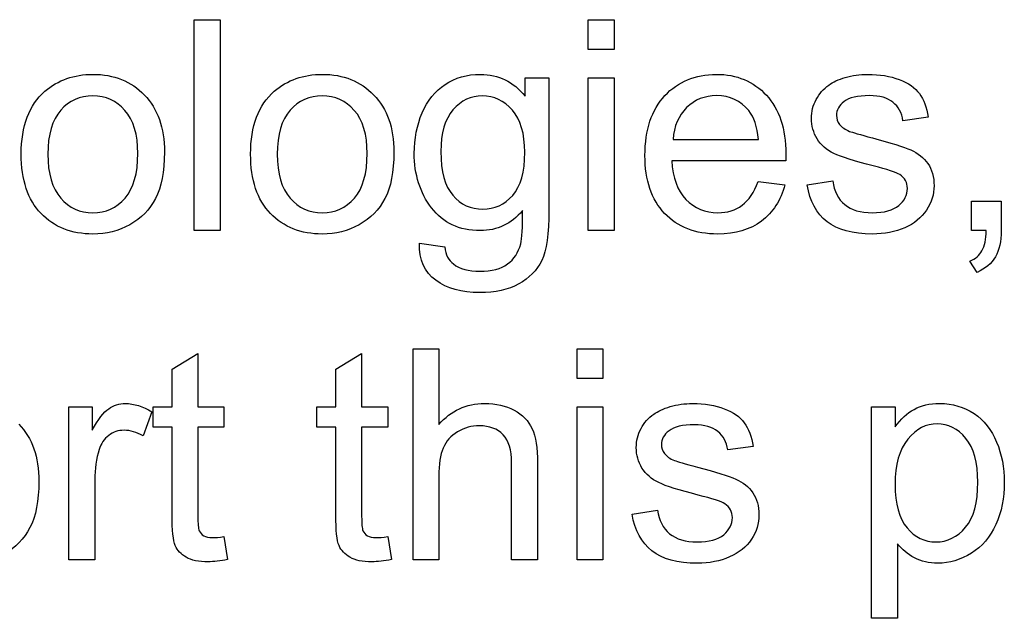
# Model space of a CAD drawing. Extents: x 0 to 51, y 0 to 33.
# Drawn here: x 48 to 48.2, y 3.7 to 3.8 of the extents above; entities that cross this region are included whole.
import ezdxf

# ---------------------------------------------------------------- set-up
doc = ezdxf.new("R2010")
doc.units = 0
doc.header["$LTSCALE"] = 0.25
doc.header["$MEASUREMENT"] = 0
doc.layers.add('0530-0652-01', color=9, linetype='CONTINUOUS')

msp = doc.modelspace()

# ---------------------------------------------------------------- linework, layer by layer
at = {"layer": '0530-0652-01'}
for points in [[(48.01706, 3.79941), (48.01706, 3.79941), (48.01706, 3.84898), (48.01706, 3.84898)], [(48.01706, 3.84898), (48.01706, 3.84898), (48.02314, 3.84898), (48.02314, 3.84898)], [(48.02314, 3.84898), (48.02314, 3.84898), (48.02314, 3.79941), (48.02314, 3.79941)], [(48.10965, 3.84198), (48.10965, 3.84198), (48.10965, 3.84898), (48.10965, 3.84898)], [(48.10965, 3.84898), (48.10965, 3.84898), (48.11574, 3.84898), (48.11574, 3.84898)], [(48.11574, 3.84898), (48.11574, 3.84898), (48.11574, 3.84198), (48.11574, 3.84198)], [(48.11574, 3.84198), (48.11574, 3.84198), (48.10965, 3.84198), (48.10965, 3.84198)], [(48.0948, 3.83099), (48.0948, 3.83099), (48.0948, 3.83532), (48.0948, 3.83532)], [(48.0948, 3.83532), (48.0948, 3.83532), (48.10042, 3.83532), (48.10042, 3.83532)], [(48.10042, 3.83532), (48.10042, 3.83532), (48.10042, 3.80428), (48.10042, 3.80428)], [(48.10965, 3.79941), (48.10965, 3.79941), (48.10965, 3.83532), (48.10965, 3.83532)], [(48.10965, 3.83532), (48.10965, 3.83532), (48.11574, 3.83532), (48.11574, 3.83532)], [(48.11574, 3.83532), (48.11574, 3.83532), (48.11574, 3.79941), (48.11574, 3.79941)], [(48.16619, 3.83363), (48.16714, 3.83433), (48.16843, 3.83493), (48.17006, 3.83541)], [(48.18275, 3.83491), (48.18488, 3.83411), (48.18645, 3.83301), (48.18747, 3.83163)], [(47.9764, 3.81737), (47.9764, 3.82402), (47.97825, 3.82895), (47.98196, 3.83215)], [(48.03031, 3.81737), (48.03031, 3.82402), (48.03216, 3.82895), (48.03586, 3.83215)], [(48.07062, 3.82706), (48.07187, 3.82995), (48.07367, 3.83219), (48.07602, 3.83377)], [(48.16321, 3.83023), (48.16393, 3.8316), (48.16494, 3.83273), (48.16619, 3.83363)], [(48.18361, 3.82524), (48.18334, 3.82709), (48.18255, 3.82853), (48.18126, 3.82957)], [(48.18747, 3.83163), (48.18849, 3.83023), (48.18918, 3.82838), (48.18956, 3.82606)], [(48.07786, 3.82779), (48.07596, 3.8256), (48.07502, 3.82234), (48.07502, 3.818)], [(48.14965, 3.82082), (48.14939, 3.82384), (48.14862, 3.82611), (48.14736, 3.82761)], [(48.18956, 3.82606), (48.18956, 3.82606), (48.18361, 3.82524), (48.18361, 3.82524)], [(48.16873, 3.82437), (48.16923, 3.82371), (48.17001, 3.82318), (48.17106, 3.82274)], [(48.17106, 3.82274), (48.17168, 3.82252), (48.17347, 3.822), (48.17645, 3.82119)], [(48.1296, 3.82082), (48.1296, 3.82082), (48.14965, 3.82082), (48.14965, 3.82082)], [(48.16736, 3.81756), (48.16564, 3.81837), (48.16432, 3.81952), (48.16344, 3.82097)], [(48.17645, 3.82119), (48.18075, 3.82004), (48.18375, 3.8191), (48.18545, 3.81836)], [(48.07502, 3.818), (48.07502, 3.8133), (48.07595, 3.80985), (48.07783, 3.8077)], [(47.98106, 3.80344), (47.97795, 3.80666), (47.9764, 3.8113), (47.9764, 3.81737)], [(47.98266, 3.81737), (47.98266, 3.81276), (47.98367, 3.80932), (47.98567, 3.80704)], [(48.03496, 3.80344), (48.03186, 3.80666), (48.03031, 3.8113), (48.03031, 3.81737)], [(48.03656, 3.81737), (48.03656, 3.81276), (48.03757, 3.80932), (48.03958, 3.80704)], [(48.15605, 3.81581), (48.15605, 3.81581), (48.12927, 3.81581), (48.12927, 3.81581)], [(48.12927, 3.81581), (48.12949, 3.81186), (48.13061, 3.80884), (48.13262, 3.80675)], [(48.17664, 3.81462), (48.17219, 3.81575), (48.16908, 3.81672), (48.16736, 3.81756)], [(48.18286, 3.81257), (48.18203, 3.81311), (48.17995, 3.81379), (48.17664, 3.81462)], [(48.14583, 3.80537), (48.14741, 3.80653), (48.14866, 3.8084), (48.14958, 3.81098)], [(48.14958, 3.81098), (48.14958, 3.81098), (48.15588, 3.8102), (48.15588, 3.8102)], [(48.16109, 3.81013), (48.16109, 3.81013), (48.16711, 3.81108), (48.16711, 3.81108)], [(48.16711, 3.81108), (48.16744, 3.80867), (48.16839, 3.80682), (48.16993, 3.80553)], [(48.15588, 3.8102), (48.15488, 3.80652), (48.15304, 3.80367), (48.15037, 3.80164)], [(48.16577, 3.80151), (48.16332, 3.80345), (48.16176, 3.80632), (48.16109, 3.81013)], [(48.00797, 3.80697), (48.00659, 3.80432), (48.00457, 3.80226), (48.00193, 3.8008)], [(48.06188, 3.80697), (48.06049, 3.80432), (48.05847, 3.80226), (48.05583, 3.8008)], [(48.19974, 3.79941), (48.19974, 3.79941), (48.19974, 3.80635), (48.19974, 3.80635)], [(48.19974, 3.80635), (48.19974, 3.80635), (48.20668, 3.80635), (48.20668, 3.80635)], [(48.20668, 3.80635), (48.20668, 3.80635), (48.20668, 3.79941), (48.20668, 3.79941)], [(48.09378, 3.79629), (48.09411, 3.79754), (48.09425, 3.80014), (48.09422, 3.80411)], [(48.10042, 3.80428), (48.10042, 3.79869), (48.09984, 3.79472), (48.09871, 3.79239)], [(48.02314, 3.79941), (48.02314, 3.79941), (48.01706, 3.79941), (48.01706, 3.79941)], [(48.11574, 3.79941), (48.11574, 3.79941), (48.10965, 3.79941), (48.10965, 3.79941)], [(48.20319, 3.79941), (48.20319, 3.79941), (48.19974, 3.79941), (48.19974, 3.79941)], [(48.20217, 3.79469), (48.20279, 3.79578), (48.20312, 3.79735), (48.20319, 3.79941)], [(48.20668, 3.79941), (48.20668, 3.79686), (48.20623, 3.7948), (48.20533, 3.79323)], [(48.0738, 3.78773), (48.07116, 3.78966), (48.06989, 3.79255), (48.06999, 3.79643)], [(48.06999, 3.79643), (48.06999, 3.79643), (48.07591, 3.79556), (48.07591, 3.79556)], [(48.07591, 3.79556), (48.07615, 3.79373), (48.07684, 3.7924), (48.07796, 3.79156)], [(48.09068, 3.79156), (48.09221, 3.79269), (48.09324, 3.79427), (48.09378, 3.79629)], [(48.19934, 3.79221), (48.20062, 3.79277), (48.20156, 3.7936), (48.20217, 3.79469)], [(48.20533, 3.79323), (48.20441, 3.79168), (48.20299, 3.79046), (48.20103, 3.7896)], [(48.20103, 3.7896), (48.20103, 3.7896), (48.19934, 3.79221), (48.19934, 3.79221)], [(48.06847, 3.72204), (48.06847, 3.72204), (48.06847, 3.77161), (48.06847, 3.77161)], [(48.06847, 3.77161), (48.06847, 3.77161), (48.07455, 3.77161), (48.07455, 3.77161)], [(48.07455, 3.77161), (48.07455, 3.77161), (48.07455, 3.75383), (48.07455, 3.75383)], [(48.10701, 3.76461), (48.10701, 3.76461), (48.10701, 3.77161), (48.10701, 3.77161)], [(48.10701, 3.77161), (48.10701, 3.77161), (48.11311, 3.77161), (48.11311, 3.77161)], [(48.11311, 3.77161), (48.11311, 3.77161), (48.11311, 3.76461), (48.11311, 3.76461)], [(48.01186, 3.76685), (48.01186, 3.76685), (48.01792, 3.7705), (48.01792, 3.7705)], [(48.01792, 3.7705), (48.01792, 3.7705), (48.01792, 3.75795), (48.01792, 3.75795)], [(48.05034, 3.76685), (48.05034, 3.76685), (48.0564, 3.7705), (48.0564, 3.7705)], [(48.0564, 3.7705), (48.0564, 3.7705), (48.0564, 3.75795), (48.0564, 3.75795)], [(48.01186, 3.75795), (48.01186, 3.75795), (48.01186, 3.76685), (48.01186, 3.76685)], [(48.05034, 3.75795), (48.05034, 3.75795), (48.05034, 3.76685), (48.05034, 3.76685)], [(48.11311, 3.76461), (48.11311, 3.76461), (48.10701, 3.76461), (48.10701, 3.76461)], [(47.98762, 3.72204), (47.98762, 3.72204), (47.98762, 3.75795), (47.98762, 3.75795)], [(47.98762, 3.75795), (47.98762, 3.75795), (47.99309, 3.75795), (47.99309, 3.75795)], [(47.99309, 3.75795), (47.99309, 3.75795), (47.99309, 3.75251), (47.99309, 3.75251)], [(48.00739, 3.75322), (48.00739, 3.75322), (48.00739, 3.75795), (48.00739, 3.75795)], [(48.00739, 3.75795), (48.00739, 3.75795), (48.01186, 3.75795), (48.01186, 3.75795)], [(48.01792, 3.75795), (48.01792, 3.75795), (48.02404, 3.75795), (48.02404, 3.75795)], [(48.02404, 3.75795), (48.02404, 3.75795), (48.02404, 3.75322), (48.02404, 3.75322)], [(48.04587, 3.75322), (48.04587, 3.75322), (48.04587, 3.75795), (48.04587, 3.75795)], [(48.04587, 3.75795), (48.04587, 3.75795), (48.05034, 3.75795), (48.05034, 3.75795)], [(48.0564, 3.75795), (48.0564, 3.75795), (48.06252, 3.75795), (48.06252, 3.75795)], [(48.06252, 3.75795), (48.06252, 3.75795), (48.06252, 3.75322), (48.06252, 3.75322)], [(48.10701, 3.72204), (48.10701, 3.72204), (48.10701, 3.75795), (48.10701, 3.75795)], [(48.10701, 3.75795), (48.10701, 3.75795), (48.11311, 3.75795), (48.11311, 3.75795)], [(48.11311, 3.75795), (48.11311, 3.75795), (48.11311, 3.72204), (48.11311, 3.72204)], [(48.12504, 3.75626), (48.12599, 3.75696), (48.12728, 3.75756), (48.12891, 3.75804)], [(48.17625, 3.70828), (48.17625, 3.70828), (48.17625, 3.75795), (48.17625, 3.75795)], [(48.17625, 3.75795), (48.17625, 3.75795), (48.18178, 3.75795), (48.18178, 3.75795)], [(48.18178, 3.75795), (48.18178, 3.75795), (48.18178, 3.75328), (48.18178, 3.75328)], [(47.99309, 3.75251), (47.99449, 3.75505), (47.99578, 3.75674), (47.99697, 3.75754)], [(48.00712, 3.75681), (48.00712, 3.75681), (48.00502, 3.75115), (48.00502, 3.75115)], [(48.12205, 3.75286), (48.12278, 3.75423), (48.12378, 3.75536), (48.12504, 3.75626)], [(48.1416, 3.75754), (48.14373, 3.75674), (48.1453, 3.75564), (48.14632, 3.75426)], [(48.18178, 3.75328), (48.18309, 3.75511), (48.18457, 3.75648), (48.18622, 3.75739)], [(48.20031, 3.7564), (48.20267, 3.75482), (48.20443, 3.75259), (48.20562, 3.74972)], [(48.01186, 3.75322), (48.01186, 3.75322), (48.00739, 3.75322), (48.00739, 3.75322)], [(48.01186, 3.73256), (48.01186, 3.73256), (48.01186, 3.75322), (48.01186, 3.75322)], [(48.02404, 3.75322), (48.02404, 3.75322), (48.01792, 3.75322), (48.01792, 3.75322)], [(48.01792, 3.75322), (48.01792, 3.75322), (48.01792, 3.73222), (48.01792, 3.73222)], [(48.05034, 3.75322), (48.05034, 3.75322), (48.04587, 3.75322), (48.04587, 3.75322)], [(48.05034, 3.73256), (48.05034, 3.73256), (48.05034, 3.75322), (48.05034, 3.75322)], [(48.06252, 3.75322), (48.06252, 3.75322), (48.0564, 3.75322), (48.0564, 3.75322)], [(48.0564, 3.75322), (48.0564, 3.75322), (48.0564, 3.73222), (48.0564, 3.73222)], [(48.14632, 3.75426), (48.14733, 3.75286), (48.14802, 3.75101), (48.1484, 3.74869)], [(47.99698, 3.75128), (47.99591, 3.75047), (47.99517, 3.74936), (47.99471, 3.74794)], [(48.07896, 3.75212), (48.07737, 3.75119), (48.07624, 3.74991), (48.07557, 3.74831)], [(48.09162, 3.7448), (48.09162, 3.74784), (48.09097, 3.75006), (48.08965, 3.75144)], [(48.14246, 3.74787), (48.14218, 3.74972), (48.1414, 3.75116), (48.1401, 3.7522)], [(48.1484, 3.74869), (48.1484, 3.74869), (48.14246, 3.74787), (48.14246, 3.74787)], [(48.18474, 3.75037), (48.18275, 3.74794), (48.18175, 3.74441), (48.18175, 3.73979)], [(47.99471, 3.74794), (47.99404, 3.74578), (47.9937, 3.74342), (47.9937, 3.74084)], [(48.07557, 3.74831), (48.07489, 3.74672), (48.07455, 3.7445), (48.07455, 3.74169)], [(48.12758, 3.747), (48.12808, 3.74634), (48.12885, 3.74581), (48.12991, 3.74537)], [(48.09162, 3.72204), (48.09162, 3.72204), (48.09162, 3.7448), (48.09162, 3.7448)], [(48.09772, 3.7448), (48.09772, 3.7448), (48.09772, 3.72204), (48.09772, 3.72204)], [(48.12991, 3.74537), (48.13052, 3.74515), (48.13231, 3.74463), (48.13529, 3.74382)], [(48.13529, 3.74382), (48.1396, 3.74267), (48.1426, 3.74173), (48.1443, 3.74099)], [(48.07455, 3.74169), (48.07455, 3.74169), (48.07455, 3.72204), (48.07455, 3.72204)], [(48.12621, 3.74019), (48.12449, 3.741), (48.12317, 3.74215), (48.12228, 3.7436)], [(47.9937, 3.74084), (47.9937, 3.74084), (47.9937, 3.72204), (47.9937, 3.72204)], [(48.13549, 3.73725), (48.13103, 3.73838), (48.12793, 3.73935), (48.12621, 3.74019)], [(48.1443, 3.74099), (48.146, 3.74026), (48.14734, 3.73919), (48.14831, 3.7378)], [(48.18175, 3.73979), (48.18175, 3.73517), (48.18269, 3.73176), (48.18456, 3.72954)], [(48.14171, 3.7352), (48.14088, 3.73574), (48.1388, 3.73642), (48.13549, 3.73725)], [(48.01261, 3.72537), (48.01211, 3.72651), (48.01186, 3.72891), (48.01186, 3.73256)], [(48.01792, 3.73222), (48.01792, 3.73048), (48.01802, 3.72937), (48.01823, 3.72887)], [(48.05109, 3.72537), (48.05059, 3.72651), (48.05034, 3.72891), (48.05034, 3.73256)], [(48.0564, 3.73222), (48.0564, 3.73048), (48.0565, 3.72937), (48.05671, 3.72887)], [(48.11994, 3.73276), (48.11994, 3.73276), (48.12595, 3.73371), (48.12595, 3.73371)], [(48.12462, 3.72414), (48.12217, 3.72608), (48.12061, 3.72895), (48.11994, 3.73276)], [(48.12595, 3.73371), (48.12629, 3.7313), (48.12723, 3.72945), (48.12878, 3.72816)], [(48.20544, 3.73034), (48.20412, 3.72739), (48.20221, 3.72515), (48.19969, 3.72358)], [(47.97846, 3.7296), (47.97708, 3.72695), (47.97506, 3.72489), (47.97241, 3.72343)], [(48.01823, 3.72887), (48.01845, 3.72838), (48.01879, 3.72798), (48.01928, 3.72769)], [(48.05671, 3.72887), (48.05693, 3.72838), (48.05727, 3.72798), (48.05776, 3.72769)], [(48.01517, 3.72262), (48.01396, 3.72331), (48.0131, 3.72423), (48.01261, 3.72537)], [(48.02404, 3.72749), (48.02404, 3.72749), (48.02491, 3.72211), (48.02491, 3.72211)], [(48.05365, 3.72262), (48.05244, 3.72331), (48.05158, 3.72423), (48.05109, 3.72537)], [(48.06252, 3.72749), (48.06252, 3.72749), (48.06339, 3.72211), (48.06339, 3.72211)], [(48.1863, 3.72251), (48.18468, 3.72337), (48.18337, 3.72445), (48.18233, 3.72576)], [(48.18233, 3.72576), (48.18233, 3.72576), (48.18233, 3.70828), (48.18233, 3.70828)], [(47.9937, 3.72204), (47.9937, 3.72204), (47.98762, 3.72204), (47.98762, 3.72204)], [(48.07455, 3.72204), (48.07455, 3.72204), (48.06847, 3.72204), (48.06847, 3.72204)], [(48.09772, 3.72204), (48.09772, 3.72204), (48.09162, 3.72204), (48.09162, 3.72204)], [(48.11311, 3.72204), (48.11311, 3.72204), (48.10701, 3.72204), (48.10701, 3.72204)], [(48.18233, 3.70828), (48.18233, 3.70828), (48.17625, 3.70828), (48.17625, 3.70828)]]:
    msp.add_open_spline(points, degree=3, dxfattribs=at)
for points, knots in [([(47.98196, 3.83215), (47.98504, 3.8348), (47.9888, 3.83614), (47.99325, 3.83614), (47.99325, 3.83614), (47.99819, 3.83614), (48.00223, 3.83452), (48.00535, 3.83128)], [0.1111111, 0.1111111, 0.1111111, 0.1111111, 0.2222222, 0.2222222, 0.2222222, 0.2222222, 0.3333333, 0.3333333, 0.3333333, 0.3333333]), ([(48.03586, 3.83215), (48.03894, 3.8348), (48.04271, 3.83614), (48.04715, 3.83614), (48.04715, 3.83614), (48.05209, 3.83614), (48.05613, 3.83452), (48.05926, 3.83128)], [0.1111111, 0.1111111, 0.1111111, 0.1111111, 0.2222222, 0.2222222, 0.2222222, 0.2222222, 0.3333333, 0.3333333, 0.3333333, 0.3333333]), ([(48.07602, 3.83377), (48.07838, 3.83534), (48.08115, 3.83614), (48.08432, 3.83614), (48.08432, 3.83614), (48.08856, 3.83614), (48.09205, 3.83442), (48.0948, 3.83099)], [0.52380952, 0.52380952, 0.52380952, 0.52380952, 0.57142857, 0.57142857, 0.57142857, 0.57142857, 0.61904762, 0.61904762, 0.61904762, 0.61904762]), ([(48.12764, 3.83113), (48.13076, 3.83446), (48.13478, 3.83614), (48.13975, 3.83614), (48.13975, 3.83614), (48.14455, 3.83614), (48.14847, 3.8345), (48.15151, 3.83123)], [0.4, 0.4, 0.4, 0.4, 0.4666667, 0.4666667, 0.4666667, 0.4666667, 0.5333333, 0.5333333, 0.5333333, 0.5333333]), ([(48.17006, 3.83541), (48.1717, 3.8359), (48.17345, 3.83614), (48.17532, 3.83614), (48.17532, 3.83614), (48.17814, 3.83614), (48.18061, 3.83572), (48.18275, 3.83491)], [0.39393939, 0.39393939, 0.39393939, 0.39393939, 0.42424242, 0.42424242, 0.42424242, 0.42424242, 0.45454545, 0.45454545, 0.45454545, 0.45454545]), ([(48.00077, 3.82767), (47.99875, 3.82995), (47.99625, 3.83109), (47.99325, 3.83109), (47.99325, 3.83109), (47.99021, 3.83109), (47.98768, 3.82995), (47.98567, 3.82768), (47.98567, 3.82768), (47.98367, 3.8254), (47.98266, 3.82196), (47.98266, 3.81737)], [0.625, 0.625, 0.625, 0.625, 0.75, 0.75, 0.75, 0.75, 0.875, 0.875, 0.875, 0.875, 1, 1, 1, 1]), ([(48.00535, 3.83128), (48.00849, 3.82805), (48.01005, 3.82358), (48.01005, 3.81788), (48.01005, 3.81788), (48.01005, 3.81325), (48.00936, 3.80961), (48.00797, 3.80697)], [0.3333333, 0.3333333, 0.3333333, 0.3333333, 0.4444444, 0.4444444, 0.4444444, 0.4444444, 0.5555556, 0.5555556, 0.5555556, 0.5555556]), ([(48.05468, 3.82767), (48.05265, 3.82995), (48.05015, 3.83109), (48.04715, 3.83109), (48.04715, 3.83109), (48.04412, 3.83109), (48.04159, 3.82995), (48.03958, 3.82768), (48.03958, 3.82768), (48.03757, 3.8254), (48.03656, 3.82196), (48.03656, 3.81737)], [0.625, 0.625, 0.625, 0.625, 0.75, 0.75, 0.75, 0.75, 0.875, 0.875, 0.875, 0.875, 1, 1, 1, 1]), ([(48.05926, 3.83128), (48.0624, 3.82805), (48.06396, 3.82358), (48.06396, 3.81788), (48.06396, 3.81788), (48.06396, 3.81325), (48.06327, 3.80961), (48.06188, 3.80697)], [0.3333333, 0.3333333, 0.3333333, 0.3333333, 0.4444444, 0.4444444, 0.4444444, 0.4444444, 0.5555556, 0.5555556, 0.5555556, 0.5555556]), ([(48.09181, 3.82775), (48.08986, 3.82997), (48.08751, 3.83109), (48.08476, 3.83109), (48.08476, 3.83109), (48.08206, 3.83109), (48.07976, 3.83), (48.07786, 3.82779)], [0.625, 0.625, 0.625, 0.625, 0.75, 0.75, 0.75, 0.75, 0.875, 0.875, 0.875, 0.875]), ([(48.1276, 3.80345), (48.12451, 3.80668), (48.12298, 3.81122), (48.12298, 3.81706), (48.12298, 3.81706), (48.12298, 3.82311), (48.12454, 3.82779), (48.12764, 3.83113)], [0.2666667, 0.2666667, 0.2666667, 0.2666667, 0.3333333, 0.3333333, 0.3333333, 0.3333333, 0.4, 0.4, 0.4, 0.4]), ([(48.14736, 3.82761), (48.14541, 3.82995), (48.1429, 3.83113), (48.13982, 3.83113), (48.13982, 3.83113), (48.13702, 3.83113), (48.13467, 3.83019), (48.13277, 3.82832), (48.13277, 3.82832), (48.13086, 3.82645), (48.12981, 3.82395), (48.1296, 3.82082)], [0.4, 0.4, 0.4, 0.4, 0.6, 0.6, 0.6, 0.6, 0.8, 0.8, 0.8, 0.8, 1, 1, 1, 1]), ([(48.15151, 3.83123), (48.15456, 3.82796), (48.15608, 3.82336), (48.15608, 3.81744), (48.15608, 3.81744), (48.15608, 3.81707), (48.15607, 3.81653), (48.15605, 3.81581)], [0.5333333, 0.5333333, 0.5333333, 0.5333333, 0.6, 0.6, 0.6, 0.6, 0.6666667, 0.6666667, 0.6666667, 0.6666667]), ([(48.16344, 3.82097), (48.16255, 3.82243), (48.1621, 3.82403), (48.1621, 3.82578), (48.1621, 3.82578), (48.1621, 3.82739), (48.16247, 3.82887), (48.16321, 3.83023)], [0.27272727, 0.27272727, 0.27272727, 0.27272727, 0.3030303, 0.3030303, 0.3030303, 0.3030303, 0.33333333, 0.33333333, 0.33333333, 0.33333333]), ([(48.16978, 3.82974), (48.16858, 3.82882), (48.16799, 3.82774), (48.16799, 3.8265), (48.16799, 3.8265), (48.16799, 3.82571), (48.16824, 3.825), (48.16873, 3.82437)], [0.63636364, 0.63636364, 0.63636364, 0.63636364, 0.66666667, 0.66666667, 0.66666667, 0.66666667, 0.6969697, 0.6969697, 0.6969697, 0.6969697]), ([(48.18126, 3.82957), (48.17997, 3.83061), (48.17813, 3.83113), (48.17577, 3.83113), (48.17577, 3.83113), (48.17297, 3.83113), (48.17097, 3.83067), (48.16978, 3.82974)], [0.57575758, 0.57575758, 0.57575758, 0.57575758, 0.60606061, 0.60606061, 0.60606061, 0.60606061, 0.63636364, 0.63636364, 0.63636364, 0.63636364]), ([(48.00079, 3.80705), (48.00279, 3.80935), (48.0038, 3.81286), (48.0038, 3.81757), (48.0038, 3.81757), (48.0038, 3.82201), (48.00279, 3.82538), (48.00077, 3.82767)], [0.375, 0.375, 0.375, 0.375, 0.5, 0.5, 0.5, 0.5, 0.625, 0.625, 0.625, 0.625]), ([(48.0547, 3.80705), (48.0567, 3.80935), (48.0577, 3.81286), (48.0577, 3.81757), (48.0577, 3.81757), (48.0577, 3.82201), (48.0567, 3.82538), (48.05468, 3.82767)], [0.375, 0.375, 0.375, 0.375, 0.5, 0.5, 0.5, 0.5, 0.625, 0.625, 0.625, 0.625]), ([(48.09189, 3.80767), (48.09378, 3.80983), (48.09473, 3.81321), (48.09473, 3.81781), (48.09473, 3.81781), (48.09473, 3.82221), (48.09376, 3.82552), (48.09181, 3.82775)], [0.375, 0.375, 0.375, 0.375, 0.5, 0.5, 0.5, 0.5, 0.625, 0.625, 0.625, 0.625]), ([(48.07282, 3.80475), (48.07012, 3.80831), (48.06876, 3.81259), (48.06876, 3.81757), (48.06876, 3.81757), (48.06876, 3.821), (48.06938, 3.82416), (48.07062, 3.82706)], [0.38095238, 0.38095238, 0.38095238, 0.38095238, 0.42857143, 0.42857143, 0.42857143, 0.42857143, 0.47619048, 0.47619048, 0.47619048, 0.47619048]), ([(48.18545, 3.81836), (48.18715, 3.81763), (48.1885, 3.81656), (48.18947, 3.81517), (48.18947, 3.81517), (48.19043, 3.81377), (48.19092, 3.81204), (48.19092, 3.80996), (48.19092, 3.80996), (48.19092, 3.80793), (48.19032, 3.80602), (48.18914, 3.80422)], [0.78787879, 0.78787879, 0.78787879, 0.78787879, 0.81818182, 0.81818182, 0.81818182, 0.81818182, 0.84848485, 0.84848485, 0.84848485, 0.84848485, 0.87878788, 0.87878788, 0.87878788, 0.87878788]), ([(48.18263, 3.80531), (48.18398, 3.80645), (48.18466, 3.80779), (48.18466, 3.80932), (48.18466, 3.80932), (48.18466, 3.8107), (48.18406, 3.81177), (48.18286, 3.81257)], [0.12121212, 0.12121212, 0.12121212, 0.12121212, 0.15151515, 0.15151515, 0.15151515, 0.15151515, 0.18181818, 0.18181818, 0.18181818, 0.18181818]), ([(47.98567, 3.80704), (47.98768, 3.80474), (47.99021, 3.8036), (47.99325, 3.8036), (47.99325, 3.8036), (47.99627, 3.8036), (47.99878, 3.80475), (48.00079, 3.80705)], [0.125, 0.125, 0.125, 0.125, 0.25, 0.25, 0.25, 0.25, 0.375, 0.375, 0.375, 0.375]), ([(48.03958, 3.80704), (48.04159, 3.80474), (48.04412, 3.8036), (48.04715, 3.8036), (48.04715, 3.8036), (48.05017, 3.8036), (48.05269, 3.80475), (48.0547, 3.80705)], [0.125, 0.125, 0.125, 0.125, 0.25, 0.25, 0.25, 0.25, 0.375, 0.375, 0.375, 0.375]), ([(48.07783, 3.8077), (48.0797, 3.80553), (48.08204, 3.80445), (48.08486, 3.80445), (48.08486, 3.80445), (48.08765, 3.80445), (48.09, 3.80553), (48.09189, 3.80767)], [0.125, 0.125, 0.125, 0.125, 0.25, 0.25, 0.25, 0.25, 0.375, 0.375, 0.375, 0.375]), ([(48.13262, 3.80675), (48.13462, 3.80465), (48.13712, 3.8036), (48.14012, 3.8036), (48.14012, 3.8036), (48.14235, 3.8036), (48.14425, 3.80419), (48.14583, 3.80537)], [0.8, 0.8, 0.8, 0.8, 0.8666667, 0.8666667, 0.8666667, 0.8666667, 0.9333333, 0.9333333, 0.9333333, 0.9333333]), ([(48.09422, 3.80411), (48.09157, 3.80098), (48.08826, 3.79941), (48.08428, 3.79941), (48.08428, 3.79941), (48.07934, 3.79941), (48.07552, 3.80119), (48.07282, 3.80475)], [0.28571429, 0.28571429, 0.28571429, 0.28571429, 0.33333333, 0.33333333, 0.33333333, 0.33333333, 0.38095238, 0.38095238, 0.38095238, 0.38095238]), ([(48.18914, 3.80422), (48.18795, 3.80243), (48.18625, 3.80105), (48.18402, 3.80007), (48.18402, 3.80007), (48.18179, 3.79909), (48.17926, 3.7986), (48.17645, 3.7986), (48.17645, 3.7986), (48.17177, 3.7986), (48.16821, 3.79957), (48.16577, 3.80151)], [0.87878788, 0.87878788, 0.87878788, 0.87878788, 0.90909091, 0.90909091, 0.90909091, 0.90909091, 0.93939394, 0.93939394, 0.93939394, 0.93939394, 0.96969697, 0.96969697, 0.96969697, 0.96969697]), ([(48.16993, 3.80553), (48.17147, 3.80424), (48.17363, 3.8036), (48.17641, 3.8036), (48.17641, 3.8036), (48.1792, 3.8036), (48.18128, 3.80418), (48.18263, 3.80531)], [0.06060606, 0.06060606, 0.06060606, 0.06060606, 0.09090909, 0.09090909, 0.09090909, 0.09090909, 0.12121212, 0.12121212, 0.12121212, 0.12121212]), ([(48.00193, 3.8008), (47.99927, 3.79933), (47.99638, 3.7986), (47.99325, 3.7986), (47.99325, 3.7986), (47.98823, 3.7986), (47.98416, 3.80021), (47.98106, 3.80344)], [0.6666667, 0.6666667, 0.6666667, 0.6666667, 0.7777778, 0.7777778, 0.7777778, 0.7777778, 0.8888889, 0.8888889, 0.8888889, 0.8888889]), ([(48.05583, 3.8008), (48.05317, 3.79933), (48.05029, 3.7986), (48.04715, 3.7986), (48.04715, 3.7986), (48.04213, 3.7986), (48.03807, 3.80021), (48.03496, 3.80344)], [0.6666667, 0.6666667, 0.6666667, 0.6666667, 0.7777778, 0.7777778, 0.7777778, 0.7777778, 0.8888889, 0.8888889, 0.8888889, 0.8888889]), ([(48.15037, 3.80164), (48.14768, 3.79962), (48.14425, 3.7986), (48.14008, 3.7986), (48.14008, 3.7986), (48.13483, 3.7986), (48.13067, 3.80022), (48.1276, 3.80345)], [0.1333333, 0.1333333, 0.1333333, 0.1333333, 0.2, 0.2, 0.2, 0.2, 0.2666667, 0.2666667, 0.2666667, 0.2666667]), ([(48.09871, 3.79239), (48.09757, 3.79006), (48.09577, 3.78821), (48.0933, 3.78686), (48.0933, 3.78686), (48.09083, 3.78551), (48.08779, 3.78483), (48.08418, 3.78483), (48.08418, 3.78483), (48.0799, 3.78483), (48.07644, 3.7858), (48.0738, 3.78773)], [0.8095238, 0.8095238, 0.8095238, 0.8095238, 0.8571429, 0.8571429, 0.8571429, 0.8571429, 0.9047619, 0.9047619, 0.9047619, 0.9047619, 0.952381, 0.952381, 0.952381, 0.952381]), ([(48.07796, 3.79156), (48.07947, 3.79044), (48.08154, 3.78987), (48.08415, 3.78987), (48.08415, 3.78987), (48.08697, 3.78987), (48.08914, 3.79044), (48.09068, 3.79156)], [0.0952381, 0.0952381, 0.0952381, 0.0952381, 0.14285714, 0.14285714, 0.14285714, 0.14285714, 0.19047619, 0.19047619, 0.19047619, 0.19047619]), ([(47.99697, 3.75754), (47.99814, 3.75835), (47.99945, 3.75877), (48.00087, 3.75877), (48.00087, 3.75877), (48.00292, 3.75877), (48.005, 3.75811), (48.00712, 3.75681)], [0.3076923, 0.3076923, 0.3076923, 0.3076923, 0.3846154, 0.3846154, 0.3846154, 0.3846154, 0.4615385, 0.4615385, 0.4615385, 0.4615385]), ([(48.07455, 3.75383), (48.07739, 3.75712), (48.08098, 3.75877), (48.08531, 3.75877), (48.08531, 3.75877), (48.08797, 3.75877), (48.09027, 3.75824), (48.09224, 3.75719)], [0.1764706, 0.1764706, 0.1764706, 0.1764706, 0.2352941, 0.2352941, 0.2352941, 0.2352941, 0.2941176, 0.2941176, 0.2941176, 0.2941176]), ([(48.12891, 3.75804), (48.13055, 3.75853), (48.1323, 3.75877), (48.13417, 3.75877), (48.13417, 3.75877), (48.13699, 3.75877), (48.13946, 3.75835), (48.1416, 3.75754)], [0.39393939, 0.39393939, 0.39393939, 0.39393939, 0.42424242, 0.42424242, 0.42424242, 0.42424242, 0.45454545, 0.45454545, 0.45454545, 0.45454545]), ([(48.18622, 3.75739), (48.18786, 3.75831), (48.18986, 3.75877), (48.1922, 3.75877), (48.1922, 3.75877), (48.19527, 3.75877), (48.19797, 3.75797), (48.20031, 3.7564)], [0.2666667, 0.2666667, 0.2666667, 0.2666667, 0.3333333, 0.3333333, 0.3333333, 0.3333333, 0.4, 0.4, 0.4, 0.4]), ([(48.09224, 3.75719), (48.0942, 3.75615), (48.09561, 3.75469), (48.09645, 3.75285), (48.09645, 3.75285), (48.09729, 3.751), (48.09772, 3.74831), (48.09772, 3.7448)], [0.2941176, 0.2941176, 0.2941176, 0.2941176, 0.3529412, 0.3529412, 0.3529412, 0.3529412, 0.4117647, 0.4117647, 0.4117647, 0.4117647]), ([(47.97584, 3.75391), (47.97898, 3.75068), (47.98054, 3.74621), (47.98054, 3.74051), (47.98054, 3.74051), (47.98054, 3.73588), (47.97985, 3.73224), (47.97846, 3.7296)], [0.3333333, 0.3333333, 0.3333333, 0.3333333, 0.4444444, 0.4444444, 0.4444444, 0.4444444, 0.5555556, 0.5555556, 0.5555556, 0.5555556]), ([(48.08965, 3.75144), (48.08834, 3.75282), (48.08647, 3.75353), (48.08405, 3.75353), (48.08405, 3.75353), (48.08225, 3.75353), (48.08056, 3.75306), (48.07896, 3.75212)], [0.6470588, 0.6470588, 0.6470588, 0.6470588, 0.7058824, 0.7058824, 0.7058824, 0.7058824, 0.7647059, 0.7647059, 0.7647059, 0.7647059]), ([(48.1401, 3.7522), (48.13881, 3.75324), (48.13698, 3.75376), (48.13461, 3.75376), (48.13461, 3.75376), (48.13182, 3.75376), (48.12982, 3.7533), (48.12863, 3.75237)], [0.57575758, 0.57575758, 0.57575758, 0.57575758, 0.60606061, 0.60606061, 0.60606061, 0.60606061, 0.63636364, 0.63636364, 0.63636364, 0.63636364]), ([(48.19837, 3.75058), (48.19649, 3.75286), (48.19424, 3.754), (48.19163, 3.754), (48.19163, 3.754), (48.18903, 3.754), (48.18674, 3.75279), (48.18474, 3.75037)], [0.625, 0.625, 0.625, 0.625, 0.75, 0.75, 0.75, 0.75, 0.875, 0.875, 0.875, 0.875]), ([(48.00502, 3.75115), (48.00354, 3.75204), (48.00206, 3.75248), (48.00057, 3.75248), (48.00057, 3.75248), (47.99923, 3.75248), (47.99804, 3.75208), (47.99698, 3.75128)], [0.5384615, 0.5384615, 0.5384615, 0.5384615, 0.6153846, 0.6153846, 0.6153846, 0.6153846, 0.6923077, 0.6923077, 0.6923077, 0.6923077]), ([(48.12228, 3.7436), (48.1214, 3.74506), (48.12094, 3.74666), (48.12094, 3.74841), (48.12094, 3.74841), (48.12094, 3.75002), (48.12131, 3.7515), (48.12205, 3.75286)], [0.27272727, 0.27272727, 0.27272727, 0.27272727, 0.3030303, 0.3030303, 0.3030303, 0.3030303, 0.33333333, 0.33333333, 0.33333333, 0.33333333]), ([(48.12863, 3.75237), (48.12743, 3.75145), (48.12683, 3.75037), (48.12683, 3.74913), (48.12683, 3.74913), (48.12683, 3.74834), (48.12708, 3.74763), (48.12758, 3.747)], [0.63636364, 0.63636364, 0.63636364, 0.63636364, 0.66666667, 0.66666667, 0.66666667, 0.66666667, 0.6969697, 0.6969697, 0.6969697, 0.6969697]), ([(48.1983, 3.72967), (48.20023, 3.73195), (48.2012, 3.7355), (48.2012, 3.7403), (48.2012, 3.7403), (48.2012, 3.74488), (48.20025, 3.7483), (48.19837, 3.75058)], [0.375, 0.375, 0.375, 0.375, 0.5, 0.5, 0.5, 0.5, 0.625, 0.625, 0.625, 0.625]), ([(48.20562, 3.74972), (48.20682, 3.74685), (48.20742, 3.74369), (48.20742, 3.74026), (48.20742, 3.74026), (48.20742, 3.73659), (48.20677, 3.73328), (48.20544, 3.73034)], [0.4666667, 0.4666667, 0.4666667, 0.4666667, 0.5333333, 0.5333333, 0.5333333, 0.5333333, 0.6, 0.6, 0.6, 0.6]), ([(48.14831, 3.7378), (48.14928, 3.7364), (48.14977, 3.73467), (48.14977, 3.73259), (48.14977, 3.73259), (48.14977, 3.73056), (48.14917, 3.72865), (48.14799, 3.72685)], [0.81818182, 0.81818182, 0.81818182, 0.81818182, 0.84848485, 0.84848485, 0.84848485, 0.84848485, 0.87878788, 0.87878788, 0.87878788, 0.87878788]), ([(48.14148, 3.72794), (48.14283, 3.72908), (48.14351, 3.73042), (48.14351, 3.73195), (48.14351, 3.73195), (48.14351, 3.73333), (48.14291, 3.7344), (48.14171, 3.7352)], [0.12121212, 0.12121212, 0.12121212, 0.12121212, 0.15151515, 0.15151515, 0.15151515, 0.15151515, 0.18181818, 0.18181818, 0.18181818, 0.18181818]), ([(48.01928, 3.72769), (48.01977, 3.72739), (48.02046, 3.72724), (48.02136, 3.72724), (48.02136, 3.72724), (48.02204, 3.72724), (48.02293, 3.72733), (48.02404, 3.72749)], [0.9, 0.9, 0.9, 0.9, 0.95, 0.95, 0.95, 0.95, 1, 1, 1, 1]), ([(48.05776, 3.72769), (48.05825, 3.72739), (48.05894, 3.72724), (48.05984, 3.72724), (48.05984, 3.72724), (48.06052, 3.72724), (48.06141, 3.72733), (48.06252, 3.72749)], [0.9, 0.9, 0.9, 0.9, 0.95, 0.95, 0.95, 0.95, 1, 1, 1, 1]), ([(48.12878, 3.72816), (48.13032, 3.72687), (48.13247, 3.72623), (48.13526, 3.72623), (48.13526, 3.72623), (48.13805, 3.72623), (48.14013, 3.72681), (48.14148, 3.72794)], [0.06060606, 0.06060606, 0.06060606, 0.06060606, 0.09090909, 0.09090909, 0.09090909, 0.09090909, 0.12121212, 0.12121212, 0.12121212, 0.12121212]), ([(48.18456, 3.72954), (48.18643, 3.72734), (48.1887, 3.72623), (48.19136, 3.72623), (48.19136, 3.72623), (48.19406, 3.72623), (48.19638, 3.72737), (48.1983, 3.72967)], [0.125, 0.125, 0.125, 0.125, 0.25, 0.25, 0.25, 0.25, 0.375, 0.375, 0.375, 0.375]), ([(48.14799, 3.72685), (48.1468, 3.72506), (48.14509, 3.72368), (48.14286, 3.7227), (48.14286, 3.7227), (48.14064, 3.72172), (48.13811, 3.72123), (48.13529, 3.72123), (48.13529, 3.72123), (48.13062, 3.72123), (48.12706, 3.7222), (48.12462, 3.72414)], [0.87878788, 0.87878788, 0.87878788, 0.87878788, 0.90909091, 0.90909091, 0.90909091, 0.90909091, 0.93939394, 0.93939394, 0.93939394, 0.93939394, 0.96969697, 0.96969697, 0.96969697, 0.96969697]), ([(48.19969, 3.72358), (48.19717, 3.72202), (48.19453, 3.72123), (48.19176, 3.72123), (48.19176, 3.72123), (48.18973, 3.72123), (48.18791, 3.72166), (48.1863, 3.72251)], [0.6666667, 0.6666667, 0.6666667, 0.6666667, 0.7333333, 0.7333333, 0.7333333, 0.7333333, 0.8, 0.8, 0.8, 0.8]), ([(48.02491, 3.72211), (48.0232, 3.72175), (48.02167, 3.72157), (48.02032, 3.72157), (48.02032, 3.72157), (48.0181, 3.72157), (48.0164, 3.72191), (48.01517, 3.72262)], [0.05, 0.05, 0.05, 0.05, 0.1, 0.1, 0.1, 0.1, 0.15, 0.15, 0.15, 0.15]), ([(48.06339, 3.72211), (48.06168, 3.72175), (48.06015, 3.72157), (48.0588, 3.72157), (48.0588, 3.72157), (48.05658, 3.72157), (48.05488, 3.72191), (48.05365, 3.72262)], [0.05, 0.05, 0.05, 0.05, 0.1, 0.1, 0.1, 0.1, 0.15, 0.15, 0.15, 0.15])]:
    msp.add_open_spline(points, degree=3, knots=knots, dxfattribs=at)

doc.saveas('drawing.dxf')
